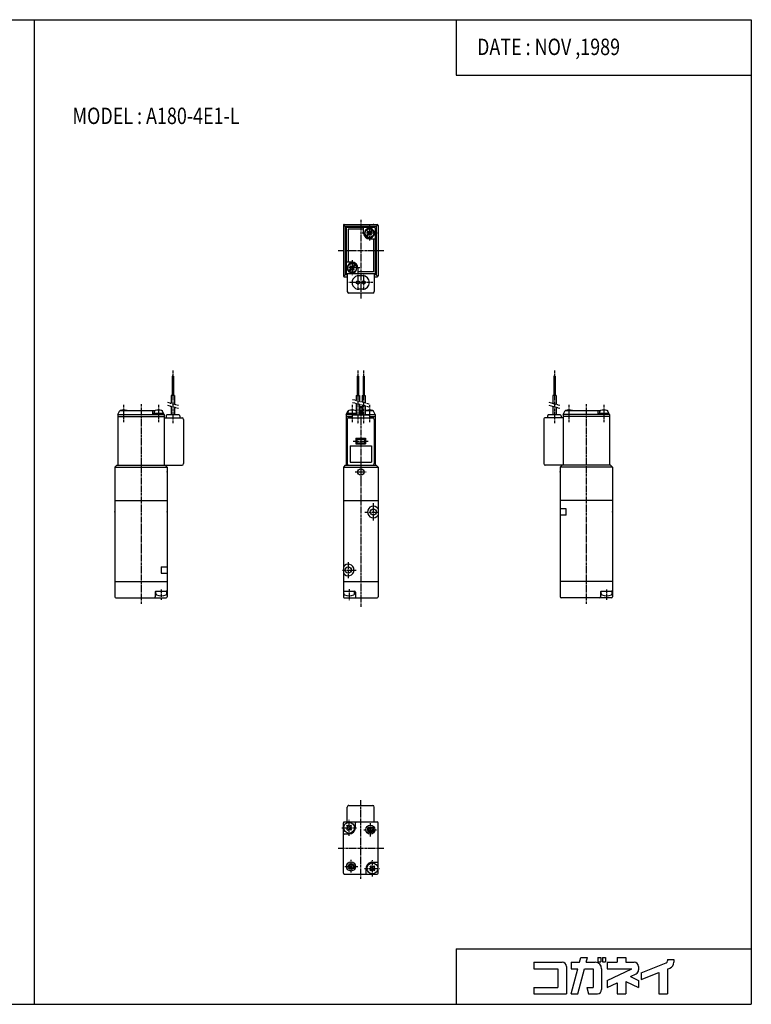
# Model space of a CAD drawing. Extents: x -371 to 371, y -255 to 255.
# Drawn here: x -7 to 371, y -255 to 255 of the extents above; entities that cross this region are included whole.
import ezdxf

# ---------------------------------------------------------------- set-up
doc = ezdxf.new("R2010")
doc.units = 0
doc.linetypes.add('CENTER', pattern=[2, 1.25, -0.25, 0.25, -0.25])
doc.linetypes.add('PHANTOM', pattern=[2.5, 1.25, -0.25, 0.25, -0.25, 0.25, -0.25])
doc.layers.get('0').update_dxf_attribs({"linetype": 'CONTINUOUS'})
doc.styles.get("Standard").update_dxf_attribs({"font": 'TXT', "bigfont": 'BIGFONT'})

msp = doc.modelspace()

# ---------------------------------------------------------------- linework, layer by layer
at = {"color": 7, "linetype": 'CONTINUOUS'}
for p, q in [((-370.8736, 254.5585), (370.8736, 254.5585)), ((0, 254.5585), (0, -254.5585)), ((218.3292, 254.5585), (218.3292, 225.9564)), ((370.8736, 254.5585), (370.8736, -254.5585)), ((218.3292, 225.9564), (370.8736, 225.9564)), ((159.9372, 148.1773), (159.9372, 122.1773)), ((160.9372, 147.6773), (160.0836, 148.5308)), ((160.4372, 148.6773), (177.4372, 148.6773)), ((160.9372, 147.6772), (160.9372, 122.6773)), ((176.9372, 147.6772), (160.9372, 147.6772)), ((176.9372, 147.6773), (177.7908, 148.5309)), ((176.9372, 147.6772), (176.9372, 122.6773)), ((177.9372, 148.1773), (177.9372, 122.1773)), ((161.4372, 146.6773), (161.4372, 123.1773)), ((175.9372, 147.1773), (161.9372, 147.1773)), ((170.4372, 146.1773), (162.4372, 146.1773)), ((162.4372, 146.1773), (162.4372, 129.1773)), ((170.4372, 144.1773), (170.4372, 147.1773)), ((172.7018, 143.8096), (171.673, 142.7808)), ((173.0695, 143.4419), (172.0407, 142.4131)), ((172.7018, 145.2804), (172.3341, 144.9127)), ((172.3341, 144.9127), (172.7018, 144.545)), ((172.7018, 145.2804), (173.0695, 144.9127)), ((174.8337, 145.9415), (173.8049, 144.9127)), ((173.8049, 143.4419), (174.1726, 143.0742)), ((175.2013, 145.5738), (174.1726, 144.545)), ((174.1726, 143.8096), (174.5403, 143.4419)), ((174.5403, 143.4419), (174.1726, 143.0742)), ((175.9452, 143.7165), (175.6395, 143.7165)), ((175.6671, 144.4773), (175.9695, 144.4773)), ((175.6671, 143.8773), (175.9695, 143.8773)), ((176.4372, 146.6773), (176.4372, 123.1773)), ((173.4372, 141.1773), (176.4372, 141.1773)), ((175.4372, 141.1773), (175.4372, 124.1773)), ((164.4372, 129.1773), (161.4372, 129.1773)), ((163.7018, 127.2804), (163.3341, 126.9127)), ((163.7018, 127.2804), (164.0695, 126.9127)), ((165.8337, 127.9415), (164.8049, 126.9127)), ((166.2014, 127.5738), (165.1726, 126.545)), ((160.9372, 122.6772), (160.0836, 121.8237)), ((161.9372, 122.6773), (160.9372, 122.6773)), ((176.4372, 123.1773), (161.4372, 123.1773)), ((162.2073, 126.4773), (161.9049, 126.4773)), ((162.2073, 125.8773), (161.9049, 125.8773)), ((161.9292, 126.638), (162.2349, 126.638)), ((161.9372, 123.1773), (161.9372, 113.9773)), ((163.7018, 125.8096), (162.673, 124.7808)), ((164.0695, 125.4419), (163.0407, 124.4131)), ((163.3341, 126.9127), (163.7018, 126.5451)), ((164.8049, 125.4419), (165.1726, 125.0743)), ((165.1726, 125.8096), (165.5403, 125.4419)), ((165.5403, 125.4419), (165.1726, 125.0742)), ((167.4372, 126.1773), (167.4372, 123.1773)), ((175.4372, 124.1773), (167.4372, 124.1773)), ((175.9372, 123.1773), (175.9372, 113.9773)), ((176.9372, 122.6773), (175.9372, 122.6773)), ((176.9372, 122.6773), (177.7907, 121.8237)), ((160.4372, 121.6773), (161.9372, 121.6773)), ((169.9372, 122.1773), (167.9372, 122.1773)), ((175.9372, 121.6773), (177.4372, 121.6773)), ((175.1372, 113.1773), (162.7372, 113.1773)), ((169.9372, 115.1773), (167.9372, 115.1773)), ((71.492, 70.2002), (71.492, 60.2002)), ((72.13199, 70.2002), (71.492, 70.2002)), ((72.13199, 70.2002), (72.13199, 60.2002)), ((167.1168, 70.20001), (167.1168, 60.20001)), ((167.1168, 70.20001), (167.7568, 70.20001)), ((167.7568, 70.20001), (167.7568, 60.20001)), ((170.1168, 70.20001), (170.1168, 60.20001)), ((170.1168, 70.20001), (170.7568, 70.20001)), ((170.7568, 70.20001), (170.7568, 60.20001)), ((268.7411, 70.20013), (268.7411, 60.20013)), ((269.3812, 70.20013), (268.7411, 70.20013)), ((269.3812, 70.20013), (269.3812, 60.20013)), ((70.96201, 60.2002), (70.96201, 56.20441)), ((72.66199, 60.2002), (70.96201, 60.2002)), ((72.66199, 60.2002), (72.66199, 55.7489)), ((166.5868, 60.20001), (166.5868, 57.70615)), ((166.5868, 60.20001), (168.2868, 60.20001)), ((166.5868, 56.15323), (166.5868, 50.20001)), ((168.2868, 60.20001), (168.2868, 57.25061)), ((169.5868, 60.20001), (169.5868, 56.90228)), ((169.5868, 60.20001), (171.2868, 60.20001)), ((171.2868, 60.20001), (171.2868, 56.44678)), ((268.2112, 60.20013), (268.2112, 56.20435)), ((269.9111, 60.20013), (268.2112, 60.20013)), ((269.9111, 60.20013), (269.9111, 55.74881)), ((43.31201, 50.4002), (44.31201, 52.4002)), ((44.312, 52.40021), (62.48622, 52.40021)), ((61.312, 52.40021), (61.312, 50.40021)), ((66.862, 51.00021), (61.76199, 51.00021)), ((61.76199, 51.00021), (61.76199, 50.40021)), ((62.06201, 51.69394), (62.06201, 51.00021)), ((64.01199, 50.4002), (63.85122, 51.00019)), ((64.61201, 51.00018), (64.77278, 50.40019)), ((66.13777, 52.40021), (66.312, 52.40021)), ((67.31198, 50.4002), (66.31199, 52.40019)), ((66.56201, 51.69397), (66.56201, 51.00021)), ((66.862, 51.00021), (66.862, 50.40021)), ((70.96201, 54.65149), (70.96201, 50.2002)), ((72.66199, 54.19598), (72.66199, 50.2002)), ((161.4368, 50.39999), (162.4368, 52.39997)), ((166.5868, 51), (161.8868, 51)), ((161.8868, 51), (161.8868, 50.39999)), ((162.1868, 51.69373), (162.1868, 51)), ((162.4368, 52.39999), (162.611, 52.39999)), ((166.2625, 52.39999), (166.5868, 52.39999)), ((168.2868, 55.69769), (168.2868, 50.20001)), ((168.2868, 52.39999), (169.5868, 52.39999)), ((169.5868, 55.34937), (169.5868, 50.20001)), ((171.2868, 54.89386), (171.2868, 50.20001)), ((171.2868, 52.39999), (175.4368, 52.39999)), ((176.4368, 50.39999), (175.4368, 52.39999)), ((268.2112, 54.65143), (268.2112, 50.20013)), ((269.9111, 54.19589), (269.9111, 50.20013)), ((273.5611, 50.40009), (274.5611, 52.4001)), ((274.5612, 52.40012), (292.7354, 52.40012)), ((291.5612, 52.40012), (291.5612, 50.40012)), ((297.1111, 51.00012), (292.0111, 51.00012)), ((292.0111, 51.00012), (292.0111, 50.40012)), ((292.3112, 51.69385), (292.3112, 51.00012)), ((294.2611, 50.40008), (294.1003, 51.00008)), ((294.8611, 51.0001), (295.0218, 50.4001)), ((296.3869, 52.40012), (296.5611, 52.40012)), ((297.561, 50.40011), (296.561, 52.40009)), ((296.8111, 51.69388), (296.8111, 51.00012)), ((297.1111, 51.00012), (297.1111, 50.40012)), ((43.312, 50.40021), (43.312, 24.20021)), ((43.312, 50.40021), (67.312, 50.40021)), ((43.312, 49.40021), (67.312, 49.40021)), ((67.312, 50.40021), (67.312, 24.20021)), ((67.312, 48.7002), (76.51199, 48.7002)), ((68.312, 49.7002), (68.312, 48.7002)), ((74.812, 50.2002), (68.812, 50.2002)), ((75.312, 49.7002), (75.312, 48.7002)), ((77.312, 47.90021), (77.312, 25.00021)), ((161.4368, 50.39999), (161.4368, 24.2)), ((161.4368, 50.39999), (166.5868, 50.39999)), ((161.4368, 49.39999), (164.4368, 49.39999)), ((161.9368, 47.89999), (161.9368, 25)), ((162.7368, 48.70001), (175.1368, 48.70001)), ((164.4368, 49.70001), (164.4368, 48.70001)), ((164.9368, 50.20001), (172.9368, 50.20001)), ((168.2868, 50.39999), (169.5868, 50.39999)), ((171.2868, 50.39999), (176.4368, 50.39999)), ((173.4368, 49.70001), (173.4368, 48.70001)), ((173.4368, 49.39999), (176.4368, 49.39999)), ((175.9368, 47.89999), (175.9368, 25)), ((176.4368, 50.39999), (176.4368, 24.2)), ((263.5612, 47.90012), (263.5612, 25.00012)), ((273.5612, 48.70013), (264.3611, 48.70013)), ((265.5612, 49.70013), (265.5612, 48.70013)), ((272.0612, 50.20013), (266.0612, 50.20013)), ((272.5612, 49.70013), (272.5612, 48.70013)), ((273.5612, 50.40012), (273.5612, 24.20012)), ((297.5612, 50.40012), (273.5612, 50.40012)), ((297.5612, 49.40012), (273.5612, 49.40012)), ((297.5612, 50.40012), (297.5612, 24.20012)), ((166.4368, 38.20001), (171.4368, 38.20001)), ((166.4368, 38.20001), (166.4368, 35.20001)), ((166.9368, 37.69998), (166.4368, 38.19999)), ((166.9368, 35.70001), (166.4368, 35.2)), ((166.9368, 37.70001), (170.9368, 37.70001)), ((166.9368, 37.70001), (166.9368, 35.70001)), ((166.9368, 35.70001), (170.9368, 35.70001)), ((170.9367, 35.7), (171.4368, 35.19999)), ((170.9368, 37.69998), (171.4368, 38.19999)), ((170.9368, 37.70001), (170.9368, 35.70001)), ((171.4368, 38.20001), (171.4368, 35.20001)), ((163.4368, 34.20001), (174.4368, 34.20001)), ((163.4368, 34.20001), (163.4368, 25.7)), ((166.4368, 35.20001), (171.4368, 35.20001)), ((174.4368, 34.20001), (174.4368, 25.7)), ((163.4368, 25.7), (174.4368, 25.7)), ((41.812, 23.20021), (68.812, 23.20021)), ((41.81204, 23.20021), (41.81204, -43.89978)), ((42.81205, 24.20012), (41.81205, 23.20012)), ((42.81201, 24.20021), (76.51199, 24.20021)), ((67.81197, 24.20023), (68.81197, 23.20023)), ((68.812, 23.20021), (68.812, -43.89978)), ((160.9368, 24.2), (159.9368, 23.19999)), ((159.9368, 23.2), (159.9368, -43.89999)), ((159.9368, 23.2), (177.9368, 23.2)), ((160.9368, 24.2), (176.9368, 24.2)), ((176.9368, 24.19998), (177.9368, 23.19998)), ((177.9368, 23.2), (177.9368, -43.89999)), ((298.0611, 24.20012), (264.3611, 24.20012)), ((273.0611, 24.20006), (272.0611, 23.20008)), ((272.0612, 23.20012), (272.0612, -43.89987)), ((299.0612, 23.20012), (272.0612, 23.20012)), ((298.061, 24.20003), (299.061, 23.20002)), ((299.0612, 23.20012), (299.0612, -43.89987)), ((41.81204, 6.00021), (68.812, 6.00021)), ((159.9368, 6), (177.9368, 6)), ((299.0612, 6.00012), (272.0612, 6.00012)), ((275.0612, 1.65845), (272.0612, 1.65845)), ((275.0612, -1.65819), (275.0612, 1.65843)), ((275.0612, -1.65819), (272.0612, -1.65819)), ((65.812, -28.34148), (68.812, -28.34148)), ((65.812, -28.34148), (65.812, -31.65811)), ((65.812, -31.65811), (68.812, -31.65811)), ((41.81204, -35.99979), (68.812, -35.99979)), ((159.9368, -36), (177.9368, -36)), ((299.0612, -35.99988), (272.0612, -35.99988)), ((42.312, -44.39978), (68.312, -44.39978)), ((62.612, -41.49979), (62.612, -43.89978)), ((63.01199, -42.17162), (63.01199, -40.99979)), ((63.112, -40.99979), (68.312, -40.99979)), ((68.612, -42.17162), (68.612, -40.99979)), ((160.1368, -42.17183), (160.1368, -41)), ((160.4368, -41), (165.6368, -41)), ((160.4368, -44.39999), (177.4368, -44.39999)), ((165.7368, -42.17183), (165.7368, -41)), ((166.1368, -41.5), (166.1368, -43.89999)), ((298.5612, -44.39987), (272.5612, -44.39987)), ((292.8611, -41.49988), (292.8611, -43.89987)), ((293.2611, -42.17171), (293.2611, -40.99988)), ((293.3611, -40.99988), (298.5612, -40.99988)), ((298.8611, -42.17171), (298.8611, -40.99988)), ((161.937, -160.2791), (161.937, -152.5791)), ((162.737, -151.7791), (175.137, -151.7791)), ((175.937, -160.2791), (175.937, -152.5791)), ((159.937, -186.7791), (159.937, -160.7791)), ((160.437, -160.2791), (177.437, -160.2791)), ((161.6642, -162.4306), (162.0884, -162.0064)), ((162.0885, -162.8549), (161.6642, -162.4306)), ((162.5127, -162.4306), (162.0885, -162.0063)), ((163.3613, -162.4306), (163.7855, -162.0064)), ((164.2098, -162.4306), (163.7855, -162.0063)), ((163.7855, -162.8549), (164.2098, -162.4306)), ((166.137, -163.2791), (166.137, -160.7791)), ((177.937, -186.7791), (177.937, -160.7791)), ((160.437, -166.4791), (162.937, -166.4791)), ((161.6642, -164.1277), (162.0885, -163.7034)), ((162.0885, -164.5519), (161.6642, -164.1277)), ((162.0885, -164.552), (162.5127, -164.1277)), ((163.7855, -164.5519), (163.3613, -164.1277)), ((164.2098, -164.1276), (163.7855, -163.7034)), ((163.7855, -164.552), (164.2098, -164.1277)), ((173.6642, -183.4306), (174.0885, -183.0064)), ((174.5127, -183.4306), (174.0884, -183.0063)), ((174.937, -181.0791), (177.437, -181.0791)), ((175.3613, -183.4306), (175.7855, -183.0064)), ((176.2098, -183.4306), (175.7855, -183.0064)), ((160.437, -187.2791), (177.437, -187.2791)), ((171.737, -186.7791), (171.737, -184.2791)), ((174.0885, -183.8549), (173.6642, -183.4306)), ((173.6642, -185.1277), (174.0885, -184.7034)), ((174.0885, -185.552), (173.6642, -185.1277)), ((174.0885, -185.5519), (174.5127, -185.1277)), ((175.7855, -185.5519), (175.3613, -185.1277)), ((175.7855, -183.8549), (176.2098, -183.4306)), ((176.2098, -185.1277), (175.7855, -184.7034)), ((175.7855, -185.5519), (176.2098, -185.1277)), ((218.3292, -225.9564), (370.8736, -225.9564)), ((218.3292, -225.9564), (218.3292, -254.5585)), ((258.3816, -232.8337), (258.3816, -236.1516)), ((258.3816, -232.8337), (273.0354, -232.8337)), ((277.7357, -232.8337), (277.7357, -236.1516)), ((277.7357, -232.8337), (282.1067, -232.8337)), ((282.1067, -232.8337), (282.766, -230.373)), ((282.7661, -230.373), (286.2009, -230.373)), ((285.5413, -232.8335), (286.2006, -230.3727)), ((285.5416, -232.8337), (290.1776, -232.8337)), ((291.5323, -230.373), (293.1083, -230.373)), ((291.5323, -230.373), (291.5323, -232.585)), ((291.5323, -232.585), (293.1083, -232.585)), ((293.1083, -230.373), (293.1083, -232.585)), ((293.9378, -230.373), (295.5138, -230.373)), ((293.9378, -230.373), (293.9378, -232.585)), ((293.9378, -232.585), (295.5138, -232.585)), ((295.5138, -230.373), (295.5138, -232.585)), ((296.2603, -232.8337), (296.2603, -236.1516)), ((296.2603, -232.8337), (301.5135, -232.8337)), ((301.5135, -230.373), (305.9373, -230.373)), ((301.5135, -230.373), (301.5135, -232.8337)), ((305.9373, -230.373), (305.9373, -232.8337)), ((305.9373, -232.8337), (310.3611, -232.8337)), ((313.9555, -238.222), (326.8062, -233.1111)), ((327.5034, -231.3684), (327.5034, -232.0834)), ((327.5034, -231.3684), (330.8211, -231.3684)), ((330.8211, -231.3684), (330.8211, -232.8338)), ((258.3816, -236.1516), (270.8235, -236.1516)), ((270.8235, -236.1516), (270.8235, -245.8286)), ((275.2473, -235.0457), (275.2473, -249.1465)), ((277.7354, -249.1462), (281.2175, -236.1513)), ((277.7357, -236.1516), (281.2177, -236.1516)), ((281.1707, -249.1466), (284.6527, -236.1517)), ((284.6526, -236.1516), (289.0716, -236.1516)), ((289.0716, -236.1516), (289.0716, -245.8286)), ((293.4954, -236.1516), (293.4954, -246.9346)), ((296.2603, -236.1516), (309.1621, -236.1516)), ((296.2607, -242.1682), (309.1626, -236.1519)), ((308.3423, -240.1951), (311.2962, -238.8176)), ((312.573, -235.0457), (312.573, -236.8128)), ((313.9553, -241.7925), (323.0794, -238.1637)), ((313.9554, -238.2219), (313.9554, -241.7925)), ((323.0795, -238.1638), (323.0795, -249.1465)), ((327.5034, -236.4044), (327.5034, -249.1465)), ((327.504, -236.4047), (328.73, -235.9171)), ((296.2603, -242.1678), (296.2603, -245.8286)), ((296.2603, -245.8286), (301.5136, -243.3789)), ((301.5135, -243.379), (301.5135, -249.1465)), ((305.9373, -242.7343), (312.5731, -245.8286)), ((305.9373, -242.7344), (305.9373, -249.1465)), ((308.3424, -240.195), (312.5734, -242.168)), ((312.573, -242.1678), (312.573, -245.8286)), ((258.3816, -245.8286), (270.8235, -245.8286)), ((258.3816, -245.8286), (258.3816, -249.1465)), ((258.3816, -249.1465), (275.2473, -249.1465)), ((277.7357, -249.1465), (281.1706, -249.1465)), ((285.7537, -245.8286), (286.6427, -249.1463)), ((285.7538, -245.8286), (289.0716, -245.8286)), ((286.6429, -249.1465), (291.2836, -249.1465)), ((301.5135, -249.1465), (305.9373, -249.1465)), ((323.0795, -249.1465), (327.5034, -249.1465)), ((-370.8736, -254.5585), (370.8736, -254.5585))]:
    msp.add_line(p, q, dxfattribs=at)
at = {"color": 2, "linetype": 'CENTER'}
for p, q in [((168.9372, 151.0735), (168.9372, 110.3764)), ((173.4372, 148.1773), (173.4372, 140.1773)), ((177.4372, 144.1773), (169.4372, 144.1773)), ((157.1872, 135.1773), (181.1646, 135.1773)), ((164.4372, 130.1773), (164.4372, 122.1773)), ((168.4372, 126.1773), (160.4372, 126.1773)), ((167.4372, 122.6773), (167.4372, 114.6773)), ((170.4372, 122.6773), (170.4372, 114.6773)), ((175.1372, 118.6773), (162.7372, 118.6773)), ((71.812, 73.2002), (71.812, 45.7002)), ((167.4368, 73.20001), (167.4368, 45.70001)), ((170.4368, 73.20001), (170.4368, 45.70001)), ((269.0612, 73.20013), (269.0612, 45.70013)), ((46.312, 55.40021), (46.312, 46.40021)), ((55.312, 55.75021), (55.312, -47.74979)), ((64.312, 55.40021), (64.312, 46.40021)), ((164.4368, 55.39999), (164.4368, 46.39999)), ((168.9368, 54.74042), (168.9368, -49.21667)), ((173.4368, 55.39999), (173.4368, 46.39999)), ((276.5612, 55.40012), (276.5612, 46.40012)), ((285.5612, 55.75012), (285.5612, -47.74988)), ((294.5612, 55.40012), (294.5612, 46.40012)), ((164.9368, 36.70001), (172.9368, 36.70001)), ((166.0151, 20.7), (171.8465, 20.7)), ((171.0902, 0), (178.5211, 0)), ((175.4368, 4.59129), (175.4368, -4.41667)), ((159.5246, -30), (166.5951, -30)), ((162.4368, -25.88725), (162.4368, -34.29189)), ((65.812, -40.1245), (65.812, -45.57201)), ((162.9368, -39.90575), (162.9368, -45.85532)), ((296.0612, -40.12459), (296.0612, -45.5721)), ((168.937, -189.6754), (168.937, -149.0215)), ((162.937, -167.417), (162.937, -159.1092)), ((173.937, -167.8066), (173.937, -160.9491)), ((159.0799, -163.2791), (166.8042, -163.2791)), ((170.5396, -164.2791), (177.1184, -164.2791)), ((157.187, -173.7791), (181.1644, -173.7791)), ((160.6157, -183.2791), (167.3617, -183.2791)), ((163.937, -186.4278), (163.937, -179.9048)), ((174.937, -188.4581), (174.937, -180.1112)), ((170.9047, -184.2791), (178.8467, -184.2791))]:
    msp.add_line(p, q, dxfattribs=at)
at = {"color": 2, "linetype": 'PHANTOM'}
for p, q in [((68.96198, 56.74027), (74.66196, 55.21297)), ((164.5868, 58.24202), (173.2868, 55.91086)), ((164.5868, 56.68911), (173.2868, 54.35796)), ((266.2111, 56.74017), (271.9111, 55.21286)), ((68.96199, 55.18736), (74.66199, 53.66005)), ((266.2111, 55.18726), (271.9111, 53.65995))]:
    msp.add_line(p, q, dxfattribs=at)
at = {"color": 7, "linetype": 'CONTINUOUS'}
for centre, radius in [((173.4372, 144.1773), 2.25), ((164.4372, 126.1773), 2.25), ((167.4372, 118.6773), 0.85), ((170.4372, 118.6773), 0.85), ((168.9368, 20.7), 1.65), ((175.4368, 0), 1.6), ((162.4368, -30), 1.6), ((162.937, -163.2791), 2.8), ((173.937, -164.2791), 2.35), ((173.937, -164.2791), 1.5), ((173.937, -164.2791), 1), ((163.937, -183.2791), 2.35), ((163.937, -183.2791), 1.5), ((163.937, -183.2791), 1), ((174.937, -184.2791), 2.8)]:
    msp.add_circle(centre, radius, dxfattribs=at)
for centre, radius, start, end in [((160.4372, 148.1773), 0.5, 89.99999, 180), ((177.4372, 148.1773), 0.5, 0, 89.99999), ((161.9372, 146.6773), 0.5, 89.99999, 180), ((173.4372, 144.1773), 3, 180, 270), ((173.4372, 144.1773), 2.55, 6.75641, 353.2436), ((172.3341, 144.1773), 0.51999, 315, 45), ((173.4372, 145.2804), 0.51999, 225, 315), ((173.4372, 143.0742), 0.51999, 45, 135), ((174.5403, 144.1773), 0.51999, 135, 225), ((175.9372, 146.6773), 0.5, 0, 89.99999), ((164.4372, 126.1773), 2.55, 186.7564, 173.2438), ((164.4372, 126.1773), 3, 0, 89.99999), ((163.3341, 126.1773), 0.52, 314.9994, 45.0006), ((164.4372, 127.2804), 0.52, 225.0006, 314.9994), ((164.4372, 125.0742), 0.52, 45.0006, 134.9994), ((165.5403, 126.1773), 0.52, 134.9994, 225.0006), ((160.4372, 122.1773), 0.5, 180, 270), ((167.9372, 118.6773), 3.5, 89.99999, 270), ((169.9372, 118.6773), 3.5, 270, 89.99999), ((177.4372, 122.1773), 0.5, 270, 0), ((162.7372, 113.9773), 0.8, 180, 270), ((175.1372, 113.9773), 0.8, 270, 0), ((44.862, 51.69394), 0.8, 106.1913, 118.0138), ((46.312, 46.7002), 6, 73.80865, 106.1913), ((47.76199, 51.69394), 0.8, 61.98621, 73.80872), ((62.862, 51.69397), 0.8, 106.1913, 180), ((64.312, 46.7002), 6, 73.80869, 106.1913), ((65.76199, 51.69397), 0.8, 0, 73.80872), ((162.9868, 51.69373), 0.8, 106.1918, 180), ((164.4368, 46.69998), 6, 73.80862, 106.1914), ((165.8868, 51.69373), 0.79999, 28.95467, 73.8082), ((171.9868, 51.69373), 0.8, 106.1918, 118.0138), ((173.4368, 46.69998), 6, 73.80862, 106.1914), ((174.8868, 51.69373), 0.8, 61.98621, 73.8082), ((275.1111, 51.69385), 0.8, 106.1918, 118.0148), ((276.5612, 46.7001), 6, 73.80876, 106.1912), ((278.0111, 51.69385), 0.80001, 61.98524, 73.8082), ((293.1111, 51.69385), 0.8, 106.1918, 180), ((294.5612, 46.70013), 6, 73.80876, 106.1912), ((296.0111, 51.69385), 0.79999, 0, 73.8082), ((68.812, 49.7002), 0.5, 89.99999, 180), ((74.812, 49.7002), 0.5, 0, 89.99999), ((76.51199, 47.90021), 0.8, 0, 89.99999), ((162.7368, 47.89999), 0.8, 89.99999, 180), ((164.9368, 49.70001), 0.5, 89.99999, 180), ((172.9368, 49.70001), 0.5, 0, 89.99999), ((175.1368, 47.89999), 0.8, 0, 89.99999), ((264.3611, 47.90012), 0.8, 89.99999, 180), ((266.0612, 49.70013), 0.5, 89.99999, 180), ((272.0612, 49.70013), 0.5, 0, 89.99999), ((76.51199, 25.00021), 0.8, 270, 0), ((162.7368, 25), 0.8, 180, 270), ((175.1368, 25), 0.8, 270, 0), ((264.3611, 25.00012), 0.79999, 180, 270), ((175.4368, 0), 3, 33.55732, 326.4427), ((162.4368, -30), 3, 0, 146.4427), ((162.4368, -30), 3, 213.5573, 0), ((68.312, -40.49979), 0.5, 270, 0), ((160.4368, -40.5), 0.5, 180, 270), ((298.5612, -40.49988), 0.5, 270, 0), ((42.312, -43.89978), 0.5, 180, 270), ((62.112, -43.89978), 0.5, 270, 0), ((63.112, -41.49979), 0.5, 89.99999, 180), ((63.67867, -42.17162), 0.66667, 180, 240.5076), ((65.812, -38.39978), 5, 240.5076, 299.4923), ((67.94533, -42.17162), 0.66666, 299.4921, 0), ((68.312, -43.89978), 0.5, 270, 0), ((160.4368, -43.89999), 0.5, 180, 270), ((160.8034, -42.17183), 0.66667, 180, 240.5079), ((162.9368, -38.39999), 5, 240.5077, 299.4923), ((165.0701, -42.17183), 0.66666, 299.4921, 0), ((165.6368, -41.5), 0.5, 0, 89.99999), ((166.6368, -43.89999), 0.5, 180, 270), ((177.4368, -43.89999), 0.5, 270, 0), ((272.5612, -43.89987), 0.5, 180, 270), ((292.3611, -43.89987), 0.5, 270, 0), ((293.3611, -41.49988), 0.5, 89.99999, 180), ((293.9278, -42.17171), 0.66666, 180, 240.5067), ((296.0612, -38.39987), 5.00001, 240.5075, 299.4925), ((298.1945, -42.17171), 0.66667, 299.4933, 0), ((298.5612, -43.89987), 0.5, 270, 0), ((162.737, -152.5791), 0.8, 89.99999, 180), ((175.137, -152.5791), 0.8, 0, 89.99999), ((160.437, -160.7791), 0.5, 89.99999, 180), ((161.6642, -163.2791), 0.60001, 315, 45), ((162.937, -162.0063), 0.60001, 225, 315), ((164.2097, -163.2791), 0.60001, 135, 225), ((166.637, -160.7791), 0.5, 89.99999, 180), ((177.437, -160.7791), 0.5, 0, 89.99999), ((160.437, -166.9791), 0.5, 89.99999, 180), ((162.937, -164.5519), 0.60001, 45, 135), ((162.937, -163.2791), 3.2, 270, 0), ((174.937, -184.2791), 3.2, 89.99999, 180), ((177.437, -180.5791), 0.5, 270, 0), ((160.437, -186.7791), 0.5, 180, 270), ((171.237, -186.7791), 0.5, 270, 0), ((173.6642, -184.2791), 0.60001, 315, 45), ((174.937, -183.0063), 0.60001, 225, 315), ((174.937, -185.5519), 0.60001, 45, 135), ((176.2098, -184.2791), 0.60001, 135, 225), ((177.437, -186.7791), 0.5, 270, 0), ((273.0354, -235.0457), 2.21188, 0, 89.99999), ((290.1776, -236.1516), 3.31784, 0, 89.99999), ((310.3611, -235.0457), 2.21188, 0, 89.99999), ((326.3973, -232.0834), 1.10595, 291.689, 0), ((327.5034, -232.8338), 3.31784, 291.6884, 0), ((310.3611, -236.8128), 2.21189, 295, 0), ((291.2836, -246.9346), 2.2119, 270, 0)]:
    msp.add_arc(centre, radius, start, end, dxfattribs=at)
for p in [(175.4372, 148.6773), (68.812, 20.70021), (168.9368, 20.7), (272.0612, 20.70012), (41.81204, 0.00021), (68.81204, 0.00021), (175.4368, 0), (299.0612, 0.00012), (168.937, -160.2791), (175.437, -187.2791)]:
    msp.add_point(p, dxfattribs=at)

# ---------------------------------------------------------------- texts
at = {"color": 7, "linetype": 'CONTINUOUS', "width": 0.8}
for s, p in [('DATE : NOV ,1989', (229.0661, 236.2625)), ('MODEL : A180-4E1-L', (19.88928, 200.5946))]:
    msp.add_text(s, height=8.5, dxfattribs=at).set_placement(p)

doc.saveas('drawing.dxf')
